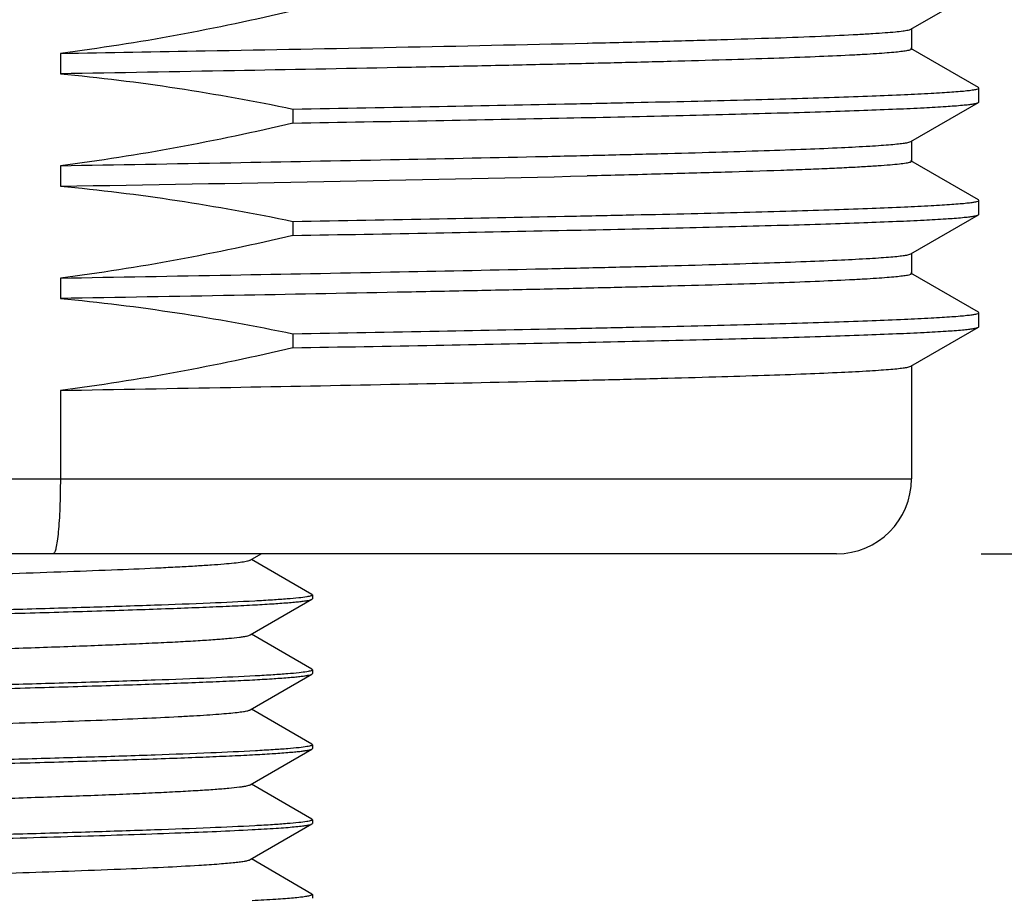
# Model space of a CAD drawing. Units: inches. Extents: x 0.4 to 16.6, y 0.6 to 10.4.
# Drawn here: x 4.6 to 5, y 4.1 to 4.4 of the extents above; entities that cross this region are included whole.
import ezdxf

# ---------------------------------------------------------------- set-up
doc = ezdxf.new("R2010")
doc.units = ezdxf.units.IN
doc.header["$LTSCALE"] = 0.935
doc.header["$MEASUREMENT"] = 0
doc.layers.get('0').update_dxf_attribs({"linetype": 'CONTINUOUS'})
for name, color, linetype in [('02___PRT_ALL_AXES', 7, 'CONTINUOUS'), ('AXIS', 7, 'CONTINUOUS'), ('SCHEME_DIMS', 7, 'CONTINUOUS')]:
    doc.layers.add(name, color=color, linetype=linetype)
doc.dimstyles.new('DIMSTYLE_1', dxfattribs={"dimtxt": 0.1, "dimasz": 0.1875, "dimexe": 0.125, "dimexo": 0.0625, "dimgap": 0.1, "dimtad": 0, "dimtih": 1, "dimtoh": 1, "dimdec": 1, "dimlfac": 1.333333, "dimzin": 4, "dimdsep": 46, "dimtxsty": 'STANDARD', "dimblk": '_FILLED', "dimblk1": '_FILLED', "dimblk2": '_FILLED', "dimcen": 0.09, "dimadec": 0, "dimazin": 0, "dimtp": 0.1, "dimtm": 0.1, "dimtfac": 1, "dimtdec": 1, "dimtofl": 0, "dimtmove": 0, "dimatfit": 3, "dimldrblk": '_FILLED', "dimfxl": 1, "dimtolj": 1, "dimtzin": 4, "dimarcsym": 0})

# ---------------------------------------------------------------- blocks, each defined once
blk = doc.blocks.new('_FILLED')
at = {"color": 0, "linetype": 'BYBLOCK'}
blk.add_solid([(0, 0), (-1, 0.1667), (-1, -0.1667)], dxfattribs=at)
blk = doc.blocks.new('*D0')
at = {"layer": 'SCHEME_DIMS', "color": 7, "linetype": 'CONTINUOUS'}
for p, q in [((6.18321, 4.76878), (6.18321, 5.16878)), ((5.17878, 4.76878), (6.30821, 4.76878)), ((5.01638, 4.20776), (6.30821, 4.20776)), ((6.18321, 4.20776), (6.18321, 3.80776))]:
    blk.add_line(p, q, dxfattribs=at)
at = {"layer": 'SCHEME_DIMS', "color": 7, "linetype": 'CONTINUOUS', "xscale": 0.1875, "yscale": 0.1875, "zscale": 0.1875}
for p, rotation in [((6.18321, 4.76878), 270), ((6.18321, 4.20776), 90)]:
    blk.add_blockref('_FILLED', p, dxfattribs=dict(at, rotation=rotation))
at = {"layer": 'SCHEME_DIMS', "color": 7, "linetype": 'CONTINUOUS', "insert": (6.03321, 4.61327), "char_height": 0.1, "width": 0.5, "attachment_point": 2, "line_spacing_factor": 0.9}
blk.add_mtext('19\\P[.75]', dxfattribs=at)
blk = doc.blocks.new('*D2')
at = {"layer": 'SCHEME_DIMS', "color": 7, "linetype": 'CONTINUOUS'}
for p, q in [((3.90565, 4.82439), (3.90565, 4.61688)), ((5.23439, 4.82439), (5.23439, 3.64246)), ((3.90565, 4.48391), (3.90565, 4.25794)), ((3.90565, 4.12938), (3.90565, 3.64246)), ((3.90565, 3.76746), (3.50565, 3.76746)), ((5.23439, 3.76746), (5.63439, 3.76746))]:
    blk.add_line(p, q, dxfattribs=at)
at = {"layer": 'SCHEME_DIMS', "color": 7, "linetype": 'CONTINUOUS', "xscale": 0.1875, "yscale": 0.1875, "zscale": 0.1875}
blk.add_blockref('_FILLED', (3.90565, 3.76746), dxfattribs=at)
at = {"layer": 'SCHEME_DIMS', "color": 7, "linetype": 'CONTINUOUS', "xscale": 0.1875, "yscale": 0.1875, "zscale": 0.1875, "rotation": 180}
blk.add_blockref('_FILLED', (5.23439, 3.76746), dxfattribs=at)
at = {"layer": 'SCHEME_DIMS', "color": 7, "linetype": 'CONTINUOUS', "insert": (4.37002, 3.81746), "char_height": 0.1, "width": 0.6, "attachment_point": 2, "line_spacing_factor": 0.9}
blk.add_mtext('45\\P[1.77]', dxfattribs=at)
blk = doc.blocks.new('*D3')
at = {"layer": 'SCHEME_DIMS', "color": 7, "linetype": 'CONTINUOUS'}
for p, q in [((5.34908, 9.94201), (6.68321, 9.94201)), ((6.55821, 9.94201), (6.55821, 7.32702)), ((6.55821, 4.20776), (6.55821, 6.87702)), ((5.01089, 4.20776), (6.68321, 4.20776))]:
    blk.add_line(p, q, dxfattribs=at)
at = {"layer": 'SCHEME_DIMS', "color": 7, "linetype": 'CONTINUOUS', "xscale": 0.1875, "yscale": 0.1875, "zscale": 0.1875}
for p, rotation in [((6.55821, 9.94201), 90), ((6.55821, 4.20776), 270)]:
    blk.add_blockref('_FILLED', p, dxfattribs=dict(at, rotation=rotation))
at = {"layer": 'SCHEME_DIMS', "color": 7, "linetype": 'CONTINUOUS', "insert": (6.50821, 7.22702), "char_height": 0.1, "width": 0.6, "attachment_point": 2, "line_spacing_factor": 0.9}
blk.add_mtext('194,2\\P[7.65]', dxfattribs=at)
blk = doc.blocks.new('*D5')
at = {"layer": 'SCHEME_DIMS', "color": 7, "linetype": 'CONTINUOUS'}
for p, q in [((5.80821, 4.20776), (5.80821, 4.60776)), ((5.01638, 4.20776), (5.93321, 4.20776)), ((4.78533, 3.9612), (5.93321, 3.9612)), ((5.80821, 3.9612), (5.80821, 3.55964)), ((5.80821, 3.55964), (5.95821, 3.55964))]:
    blk.add_line(p, q, dxfattribs=at)
at = {"layer": 'SCHEME_DIMS', "color": 7, "linetype": 'CONTINUOUS', "xscale": 0.1875, "yscale": 0.1875, "zscale": 0.1875}
for p, rotation in [((5.80821, 4.20776), 270), ((5.80821, 3.9612), 90)]:
    blk.add_blockref('_FILLED', p, dxfattribs=dict(at, rotation=rotation))
at = {"layer": 'SCHEME_DIMS', "color": 7, "linetype": 'CONTINUOUS', "insert": (6.05821, 3.60964), "char_height": 0.1, "width": 0.5, "attachment_point": 1, "line_spacing_factor": 0.9}
blk.add_mtext('8,4\\P[.33]', dxfattribs=at)

msp = doc.modelspace()

# ---------------------------------------------------------------- linework, layer by layer
at = {"color": 7, "linetype": 'CONTINUOUS'}
for p, q in [((4.98323, 4.41459), (5.00981, 4.42994)), ((5.00981, 4.39158), (4.98323, 4.40693)), ((5.00998, 4.38585), (5.00998, 4.39138)), ((4.98323, 4.37029), (5.00981, 4.38565)), ((5.00981, 4.34729), (4.98323, 4.36264)), ((5.00998, 4.34155), (5.00998, 4.34709)), ((4.98323, 4.326), (5.00981, 4.34136)), ((5.00981, 4.30299), (4.98323, 4.31835)), ((5.00998, 4.29726), (5.00998, 4.3028)), ((4.98323, 4.28171), (5.00981, 4.29707)), ((4.6478, 4.27218), (4.6478, 4.23729)), ((4.15664, 4.23729), (4.98341, 4.23729)), ((4.95388, 4.20776), (4.18616, 4.20776)), ((4.72268, 4.20529), (4.72694, 4.20776)), ((4.747, 4.19173), (4.72311, 4.20554)), ((4.72268, 4.17577), (4.747, 4.18983)), ((4.747, 4.19173), (4.74719, 4.19152)), ((4.747, 4.18983), (4.74719, 4.19004)), ((4.747, 4.16221), (4.72311, 4.17602)), ((4.747, 4.16221), (4.74719, 4.16199)), ((4.72268, 4.14624), (4.747, 4.1603)), ((4.747, 4.1603), (4.74719, 4.16051)), ((4.747, 4.13268), (4.72311, 4.14649)), ((4.747, 4.13268), (4.74719, 4.13246)), ((4.72268, 4.11671), (4.747, 4.13077)), ((4.747, 4.13077), (4.74719, 4.13099)), ((4.747, 4.10315), (4.72311, 4.11696)), ((4.72268, 4.08718), (4.747, 4.10124)), ((4.747, 4.10315), (4.74719, 4.10293)), ((4.747, 4.10124), (4.74719, 4.10146)), ((4.747, 4.07362), (4.72311, 4.08743)), ((4.74719, 4.07341), (4.7469, 4.07314)), ((4.747, 4.07362), (4.74719, 4.07341))]:
    msp.add_line(p, q, dxfattribs=at)
msp.add_arc((4.95388, 4.23729), 0.02953, 270, 360, dxfattribs=at)
for points, knots in [([(4.6478, 4.23729), (4.6478, 4.23351), (4.6477, 4.22803), (4.64736, 4.22106), (4.64701, 4.21663), (4.64662, 4.21304), (4.64613, 4.21027), (4.64574, 4.20869), (4.64521, 4.20776), (4.64494, 4.20776)], [0, 0, 0, 0, 0.378332, 0.549183, 0.698993, 0.822297, 0.914627, 0.973336, 1, 1, 1, 1]), ([(4.43763, 4.19324), (4.44226, 4.19352), (4.45254, 4.19406), (4.47654, 4.19511), (4.5117, 4.19635), (4.54936, 4.19753), (4.58136, 4.19851), (4.60534, 4.19925), (4.62842, 4.19999), (4.64999, 4.20074), (4.66952, 4.20148), (4.68428, 4.20211), (4.69468, 4.20264), (4.70132, 4.20301), (4.70712, 4.20338), (4.71204, 4.20375), (4.71604, 4.20411), (4.71911, 4.20448), (4.72108, 4.20479), (4.72216, 4.20507), (4.72254, 4.20521), (4.72268, 4.20529)], [0, 0, 0, 0, 0.048766, 0.108167, 0.252563, 0.418505, 0.504316, 0.589099, 0.670684, 0.74698, 0.816034, 0.87608, 0.902236, 0.925585, 0.945979, 0.96329, 0.977411, 0.988259, 0.995781, 0.998297, 1, 1, 1, 1]), ([(4.74494, 4.19077), (4.74389, 4.19059), (4.74135, 4.19029), (4.73686, 4.18989), (4.73108, 4.18949), (4.72092, 4.1889), (4.7054, 4.1882), (4.68374, 4.18739), (4.65855, 4.18658), (4.63061, 4.18577), (4.6008, 4.18495), (4.58039, 4.18441), (4.57002, 4.18414)], [0, 0, 0, 0, 0.01819, 0.043961, 0.077139, 0.117475, 0.218332, 0.343422, 0.488871, 0.650179, 0.82233, 1, 1, 1, 1]), ([(4.57002, 4.18266), (4.58121, 4.18296), (4.60318, 4.18354), (4.63514, 4.18442), (4.66049, 4.18517), (4.67931, 4.18578), (4.69202, 4.18622), (4.70362, 4.18667), (4.71401, 4.18711), (4.72309, 4.18755), (4.73079, 4.18799), (4.73629, 4.18837), (4.73995, 4.18869), (4.74213, 4.18891), (4.74391, 4.18913), (4.7453, 4.18934), (4.74629, 4.18956), (4.74682, 4.18972), (4.747, 4.18983)], [0, 0, 0, 0, 0.189484, 0.372095, 0.541248, 0.618835, 0.690813, 0.756527, 0.815387, 0.866854, 0.91047, 0.945843, 0.960339, 0.972665, 0.982801, 0.990729, 0.996448, 1, 1, 1, 1]), ([(4.74719, 4.19152), (4.74719, 4.19144), (4.74698, 4.19126), (4.74655, 4.19111), (4.74583, 4.19092), (4.74527, 4.19082), (4.74494, 4.19077)], [0, 0, 0, 0, 0.09677, 0.287395, 0.587454, 1, 1, 1, 1]), ([(4.41737, 4.1615), (4.41754, 4.1616), (4.41803, 4.16177), (4.41893, 4.16198), (4.42017, 4.1622), (4.42249, 4.16252), (4.42621, 4.1629), (4.43165, 4.16333), (4.43832, 4.16377), (4.44618, 4.16421), (4.45515, 4.16465), (4.46515, 4.16509), (4.4761, 4.16553), (4.49229, 4.16614), (4.51408, 4.16688), (4.54154, 4.16776), (4.57002, 4.16863), (4.5985, 4.16951), (4.62596, 4.17038), (4.64776, 4.17113), (4.66395, 4.17174), (4.67489, 4.17218), (4.6849, 4.17262), (4.69387, 4.17306), (4.70172, 4.1735), (4.7084, 4.17394), (4.71383, 4.17437), (4.71756, 4.17475), (4.71987, 4.17507), (4.72112, 4.17529), (4.72202, 4.1755), (4.72251, 4.17567), (4.72268, 4.17577)], [0, 0, 0, 0, 0.001962, 0.004991, 0.009106, 0.014312, 0.027957, 0.045824, 0.067759, 0.09357, 0.123026, 0.155867, 0.191796, 0.230493, 0.314776, 0.405698, 0.5, 0.594302, 0.685224, 0.769507, 0.808204, 0.844133, 0.876973, 0.90643, 0.932241, 0.954176, 0.972042, 0.985688, 0.990893, 0.995009, 0.998038, 1, 1, 1, 1]), ([(4.74504, 4.16126), (4.74401, 4.16108), (4.74148, 4.16077), (4.73704, 4.16037), (4.73129, 4.15997), (4.72115, 4.15938), (4.70563, 4.15868), (4.68397, 4.15787), (4.65874, 4.15706), (4.63075, 4.15624), (4.60087, 4.15543), (4.58041, 4.15488), (4.57002, 4.15461)], [0, 0, 0, 0, 0.017931, 0.043481, 0.076478, 0.116673, 0.217368, 0.342447, 0.488015, 0.649544, 0.821992, 1, 1, 1, 1]), ([(4.57002, 4.15313), (4.58121, 4.15343), (4.60318, 4.15401), (4.63514, 4.15489), (4.66049, 4.15564), (4.67931, 4.15625), (4.69202, 4.15669), (4.70362, 4.15714), (4.71401, 4.15758), (4.72309, 4.15802), (4.73079, 4.15846), (4.73629, 4.15884), (4.73995, 4.15916), (4.74213, 4.15938), (4.74391, 4.1596), (4.7453, 4.15981), (4.74629, 4.16003), (4.74682, 4.16019), (4.747, 4.1603)], [0, 0, 0, 0, 0.189484, 0.372099, 0.541253, 0.61884, 0.690816, 0.75653, 0.815388, 0.866855, 0.91047, 0.945843, 0.960338, 0.972665, 0.9828, 0.990729, 0.996448, 1, 1, 1, 1]), ([(4.74719, 4.16199), (4.74719, 4.16191), (4.74699, 4.16174), (4.74658, 4.16159), (4.74589, 4.16141), (4.74535, 4.16131), (4.74504, 4.16126)], [0, 0, 0, 0, 0.097869, 0.288633, 0.588274, 1, 1, 1, 1]), ([(4.41737, 4.13197), (4.41754, 4.13207), (4.41803, 4.13224), (4.41893, 4.13245), (4.42017, 4.13267), (4.42249, 4.13299), (4.42621, 4.13337), (4.43165, 4.1338), (4.43832, 4.13424), (4.44618, 4.13468), (4.45515, 4.13512), (4.47328, 4.13592), (4.50208, 4.13697), (4.54197, 4.13825), (4.57721, 4.13932), (4.60569, 4.14021), (4.62626, 4.14087), (4.64569, 4.14153), (4.66359, 4.14219), (4.67961, 4.14285), (4.69162, 4.14341), (4.70004, 4.14388), (4.70539, 4.14421), (4.71006, 4.14454), (4.71402, 4.14487), (4.71725, 4.14519), (4.71974, 4.14552), (4.72134, 4.1458), (4.72224, 4.14604), (4.72256, 4.14617), (4.72268, 4.14624)], [0, 0, 0, 0, 0.001962, 0.004991, 0.009107, 0.014312, 0.027958, 0.045824, 0.067759, 0.09357, 0.123026, 0.155867, 0.271608, 0.405697, 0.547363, 0.617479, 0.685223, 0.749228, 0.808203, 0.860957, 0.906429, 0.926143, 0.943704, 0.95903, 0.972041, 0.982678, 0.990892, 0.996657, 0.998625, 1, 1, 1, 1]), ([(4.74506, 4.13173), (4.74403, 4.13156), (4.74151, 4.13125), (4.73707, 4.13085), (4.73132, 4.13045), (4.72119, 4.12986), (4.70568, 4.12915), (4.68401, 4.12834), (4.65878, 4.12753), (4.63078, 4.12672), (4.60088, 4.1259), (4.58042, 4.12536), (4.57002, 4.12508)], [0, 0, 0, 0, 0.017884, 0.043394, 0.076358, 0.116526, 0.217191, 0.342265, 0.487853, 0.649426, 0.821931, 1, 1, 1, 1]), ([(4.74719, 4.13246), (4.74719, 4.13239), (4.74699, 4.13221), (4.74658, 4.13207), (4.7459, 4.13188), (4.74537, 4.13179), (4.74506, 4.13173)], [0, 0, 0, 0, 0.098076, 0.288868, 0.588431, 1, 1, 1, 1]), ([(4.57002, 4.1236), (4.58121, 4.1239), (4.60318, 4.12448), (4.63514, 4.12536), (4.66049, 4.12611), (4.67931, 4.12672), (4.69202, 4.12717), (4.70362, 4.12761), (4.71401, 4.12805), (4.72309, 4.12849), (4.73079, 4.12893), (4.73629, 4.12932), (4.73995, 4.12963), (4.74213, 4.12985), (4.74391, 4.13007), (4.7453, 4.13029), (4.74629, 4.1305), (4.74682, 4.13067), (4.747, 4.13077)], [0, 0, 0, 0, 0.189485, 0.372102, 0.541258, 0.618844, 0.69082, 0.756531, 0.815388, 0.866854, 0.910468, 0.945842, 0.960337, 0.972664, 0.9828, 0.990728, 0.996448, 1, 1, 1, 1]), ([(4.41737, 4.10245), (4.41754, 4.10255), (4.41803, 4.10271), (4.41893, 4.10293), (4.42017, 4.10314), (4.42249, 4.10346), (4.42621, 4.10384), (4.43165, 4.10427), (4.43832, 4.10471), (4.44618, 4.10515), (4.45515, 4.10559), (4.46515, 4.10603), (4.4761, 4.10647), (4.49229, 4.10708), (4.51408, 4.10783), (4.54154, 4.1087), (4.57002, 4.10958), (4.5985, 4.11045), (4.62596, 4.11133), (4.64776, 4.11207), (4.66395, 4.11268), (4.67489, 4.11312), (4.6849, 4.11357), (4.69387, 4.11401), (4.70172, 4.11445), (4.7084, 4.11488), (4.71383, 4.11532), (4.71756, 4.1157), (4.71987, 4.11602), (4.72112, 4.11623), (4.72202, 4.11644), (4.7225, 4.11661), (4.72268, 4.11671)], [0, 0, 0, 0, 0.001962, 0.004991, 0.009107, 0.014312, 0.027958, 0.045824, 0.067759, 0.09357, 0.123027, 0.155867, 0.191796, 0.230493, 0.314776, 0.405698, 0.5, 0.594302, 0.685224, 0.769507, 0.808204, 0.844133, 0.876974, 0.90643, 0.932241, 0.954176, 0.972043, 0.985688, 0.990894, 0.995009, 0.998038, 1, 1, 1, 1]), ([(4.74495, 4.10219), (4.7439, 4.10201), (4.74135, 4.10171), (4.73687, 4.10131), (4.73109, 4.1009), (4.72093, 4.10032), (4.70541, 4.09961), (4.68375, 4.09881), (4.65856, 4.098), (4.63062, 4.09718), (4.6008, 4.09637), (4.58039, 4.09583), (4.57002, 4.09555)], [0, 0, 0, 0, 0.01818, 0.043942, 0.077113, 0.117442, 0.218288, 0.343373, 0.488826, 0.650144, 0.822312, 1, 1, 1, 1]), ([(4.72345, 4.099), (4.72661, 4.09917), (4.73105, 4.09942), (4.73658, 4.09982), (4.73985, 4.10009), (4.74252, 4.10037), (4.74457, 4.10063), (4.746, 4.1009), (4.74676, 4.1011), (4.747, 4.10124)], [0, 0, 0, 0, 0.399883, 0.563591, 0.702222, 0.815382, 0.902742, 0.964179, 1, 1, 1, 1]), ([(4.74719, 4.10293), (4.74719, 4.10286), (4.74698, 4.10268), (4.74655, 4.10253), (4.74584, 4.10234), (4.74527, 4.10224), (4.74495, 4.10219)], [0, 0, 0, 0, 0.096813, 0.287439, 0.58748, 1, 1, 1, 1]), ([(4.57002, 4.09408), (4.58531, 4.09448), (4.61484, 4.09527), (4.6566, 4.09645), (4.69246, 4.09762), (4.71407, 4.0985), (4.72345, 4.099)], [0, 0, 0, 0, 0.298812, 0.57727, 0.816419, 1, 1, 1, 1]), ([(4.41737, 4.07292), (4.41751, 4.073), (4.41789, 4.07314), (4.41897, 4.07342), (4.42093, 4.07373), (4.424, 4.0741), (4.42801, 4.07446), (4.43292, 4.07483), (4.43872, 4.0752), (4.44536, 4.07558), (4.45577, 4.0761), (4.47053, 4.07674), (4.49005, 4.07748), (4.51163, 4.07822), (4.5347, 4.07896), (4.55868, 4.0797), (4.59068, 4.08068), (4.62835, 4.08186), (4.6635, 4.0831), (4.68751, 4.08415), (4.69778, 4.08469), (4.70241, 4.08497)], [0, 0, 0, 0, 0.001703, 0.004219, 0.011741, 0.022589, 0.03671, 0.05402, 0.074415, 0.097763, 0.12392, 0.183966, 0.25302, 0.329316, 0.410901, 0.495684, 0.581495, 0.747437, 0.891833, 0.951234, 1, 1, 1, 1]), ([(4.70241, 4.08497), (4.7051, 4.08514), (4.70889, 4.08539), (4.71361, 4.08578), (4.71642, 4.08605), (4.71872, 4.08632), (4.72051, 4.08659), (4.72177, 4.08685), (4.72245, 4.08705), (4.72268, 4.08718)], [0, 0, 0, 0, 0.395133, 0.557613, 0.695783, 0.809272, 0.897799, 0.961248, 1, 1, 1, 1]), ([(4.7469, 4.07314), (4.74662, 4.07301), (4.74582, 4.07281), (4.74433, 4.07255), (4.74225, 4.07228), (4.73958, 4.07202), (4.73634, 4.07175), (4.7309, 4.07136), (4.72654, 4.07111), (4.72345, 4.07095)], [0, 0, 0, 0, 0.039516, 0.103684, 0.192692, 0.306389, 0.444458, 0.606524, 1, 1, 1, 1])]:
    msp.add_open_spline(points, degree=3, knots=knots, dxfattribs=at)
at = {"layer": '02___PRT_ALL_AXES', "color": 7, "linetype": 'CONTINUOUS'}
for p, q in [((4.98341, 4.41479), (4.98341, 4.40673)), ((4.85551, 4.40909), (4.8559, 4.4091)), ((4.6478, 4.40506), (4.6478, 4.39699)), ((5.00998, 4.39138), (5.00981, 4.39158)), ((5.00981, 4.38565), (5.00998, 4.38585)), ((4.73951, 4.3831), (4.73951, 4.37756)), ((4.98341, 4.3705), (4.98341, 4.36243)), ((4.6478, 4.36076), (4.6478, 4.3527)), ((4.85588, 4.35674), (4.85549, 4.35673)), ((5.00998, 4.34709), (5.00981, 4.34729)), ((5.00981, 4.34136), (5.00998, 4.34155)), ((4.73951, 4.33881), (4.73951, 4.33327)), ((4.98341, 4.32621), (4.98341, 4.31814)), ((4.6478, 4.31647), (4.6478, 4.3084)), ((5.00998, 4.3028), (5.00981, 4.30299)), ((4.73951, 4.29451), (4.73951, 4.28898)), ((5.00981, 4.29707), (5.00998, 4.29726)), ((4.98341, 4.28192), (4.98341, 4.23729))]:
    msp.add_line(p, q, dxfattribs=at)
msp.add_arc((4.16614, 34.46111), 30.11227, 270.916498, 271.311761, dxfattribs=at)
for points in [[(4.73951, 4.42185), (4.70927, 4.41468), (4.67863, 4.40892), (4.6478, 4.40506)], [(4.6478, 4.39699), (4.67859, 4.39416), (4.70924, 4.38938), (4.73951, 4.3831)], [(4.73951, 4.37756), (4.70927, 4.37039), (4.67863, 4.36463), (4.6478, 4.36076)], [(4.6478, 4.3527), (4.67859, 4.34987), (4.70924, 4.34509), (4.73951, 4.33881)], [(4.73951, 4.33327), (4.70927, 4.3261), (4.67863, 4.32034), (4.6478, 4.31647)], [(4.6478, 4.3084), (4.67859, 4.30557), (4.70924, 4.3008), (4.73951, 4.29451)], [(4.73951, 4.28898), (4.70927, 4.2818), (4.67863, 4.27605), (4.6478, 4.27218)]]:
    msp.add_open_spline(points, degree=3, dxfattribs=at)
for points, knots in [([(4.8559, 4.4091), (4.86511, 4.40932), (4.88255, 4.40975), (4.90714, 4.41043), (4.92855, 4.4111), (4.94657, 4.41177), (4.9594, 4.41236), (4.96784, 4.41284), (4.97277, 4.41318), (4.97675, 4.41352), (4.97978, 4.41383), (4.98183, 4.41417), (4.9829, 4.4144), (4.98323, 4.41459)], [0, 0, 0, 0, 0.216735, 0.410266, 0.578769, 0.720664, 0.834608, 0.880769, 0.919568, 0.95092, 0.974777, 0.991113, 1, 1, 1, 1]), ([(4.6478, 4.40506), (4.66685, 4.40539), (4.73609, 4.40661), (4.80533, 4.40791), (4.85551, 4.40909)], [0, 0, 0, 0, 0.275219, 1, 1, 1, 1]), ([(4.98341, 4.40673), (4.98341, 4.40656), (4.98272, 4.4063), (4.98168, 4.40606), (4.97967, 4.40576), (4.97702, 4.40547), (4.97356, 4.40517), (4.96937, 4.40487), (4.96443, 4.40457), (4.95638, 4.40415), (4.94455, 4.40363), (4.92827, 4.40303), (4.90932, 4.40243), (4.88785, 4.40182), (4.86401, 4.40122), (4.83798, 4.40062), (4.80995, 4.40001), (4.76921, 4.39918), (4.71495, 4.39816), (4.67067, 4.39738), (4.6478, 4.39699)], [0, 0, 0, 0, 0.001461, 0.005015, 0.01081, 0.018859, 0.029154, 0.041682, 0.056423, 0.07335, 0.113631, 0.162235, 0.218798, 0.282902, 0.35407, 0.431772, 0.515433, 0.604425, 0.795727, 1, 1, 1, 1]), ([(4.73951, 4.3831), (4.75871, 4.38343), (4.79549, 4.38409), (4.84032, 4.38496), (4.87345, 4.38567), (4.89593, 4.38618), (4.91666, 4.3867), (4.93552, 4.38721), (4.9524, 4.38772), (4.96722, 4.38824), (4.9799, 4.38874), (4.9891, 4.38919), (4.99533, 4.38955), (4.99915, 4.38981), (5.00239, 4.39006), (5.00506, 4.39032), (5.00711, 4.39056), (5.00865, 4.39082), (5.00946, 4.39102), (5.00998, 4.39125), (5.00998, 4.39138)], [0, 0, 0, 0, 0.212789, 0.407522, 0.496775, 0.579984, 0.656689, 0.726478, 0.788976, 0.843847, 0.890799, 0.929577, 0.945839, 0.959984, 0.971994, 0.981858, 0.989569, 0.995125, 0.998546, 1, 1, 1, 1]), ([(4.73951, 4.37756), (4.75828, 4.37789), (4.79426, 4.37853), (4.84557, 4.37952), (4.88496, 4.38038), (4.91339, 4.38108), (4.93213, 4.38158), (4.94901, 4.38208), (4.96395, 4.38258), (4.97685, 4.38308), (4.98767, 4.38357), (4.99634, 4.38406), (5.0022, 4.38449), (5.00578, 4.38486), (5.00763, 4.3851), (5.00891, 4.38534), (5.00959, 4.38552), (5.00981, 4.38565)], [0, 0, 0, 0, 0.208149, 0.399172, 0.569114, 0.645083, 0.714512, 0.777051, 0.832374, 0.880205, 0.920292, 0.952442, 0.976489, 0.985441, 0.992338, 0.997179, 1, 1, 1, 1]), ([(4.6478, 4.36076), (4.67019, 4.36115), (4.7136, 4.36192), (4.77605, 4.36309), (4.82472, 4.36409), (4.86028, 4.36491), (4.88397, 4.3655), (4.90542, 4.36609), (4.92448, 4.36668), (4.94101, 4.36727), (4.95489, 4.36785), (4.96475, 4.36836), (4.97125, 4.36878), (4.97505, 4.36907), (4.97813, 4.36936), (4.98049, 4.36964), (4.98211, 4.36993), (4.98296, 4.37014), (4.98323, 4.37029)], [0, 0, 0, 0, 0.200179, 0.388049, 0.558263, 0.63521, 0.705975, 0.770052, 0.826987, 0.876371, 0.917857, 0.95115, 0.964652, 0.976021, 0.985245, 0.992313, 0.997222, 1, 1, 1, 1]), ([(4.98341, 4.36243), (4.98341, 4.36236), (4.98321, 4.36219), (4.98253, 4.36195), (4.98096, 4.36164), (4.97835, 4.36131), (4.97468, 4.36097), (4.96999, 4.36062), (4.96428, 4.36027), (4.95757, 4.35992), (4.94987, 4.35957), (4.94121, 4.35921), (4.92779, 4.35872), (4.90879, 4.35812), (4.88344, 4.35741), (4.86542, 4.35697), (4.85588, 4.35674)], [0, 0, 0, 0, 0.001729, 0.00511, 0.01775, 0.038462, 0.06725, 0.104072, 0.148852, 0.201469, 0.261798, 0.329697, 0.404985, 0.576953, 0.775966, 1, 1, 1, 1]), ([(4.73951, 4.33881), (4.75871, 4.33914), (4.79549, 4.3398), (4.84032, 4.34067), (4.87345, 4.34138), (4.89593, 4.34189), (4.91666, 4.34241), (4.93552, 4.34292), (4.9524, 4.34343), (4.96722, 4.34394), (4.9799, 4.34445), (4.9891, 4.3449), (4.99533, 4.34526), (4.99915, 4.34552), (5.00239, 4.34577), (5.00506, 4.34603), (5.00711, 4.34627), (5.00865, 4.34653), (5.00946, 4.34672), (5.00998, 4.34696), (5.00998, 4.34709)], [0, 0, 0, 0, 0.212789, 0.407522, 0.496775, 0.579984, 0.656689, 0.726478, 0.788976, 0.843847, 0.890799, 0.929577, 0.945839, 0.959984, 0.971994, 0.981858, 0.989569, 0.995125, 0.998546, 1, 1, 1, 1]), ([(4.73951, 4.33327), (4.75828, 4.33359), (4.79426, 4.33424), (4.84557, 4.33523), (4.88496, 4.33609), (4.91339, 4.33679), (4.93213, 4.33729), (4.94901, 4.33779), (4.96395, 4.33829), (4.97685, 4.33879), (4.98767, 4.33928), (4.99634, 4.33977), (5.0022, 4.3402), (5.00578, 4.34057), (5.00763, 4.34081), (5.00891, 4.34105), (5.00959, 4.34123), (5.00981, 4.34136)], [0, 0, 0, 0, 0.208149, 0.399172, 0.569114, 0.645083, 0.714512, 0.777051, 0.832374, 0.880205, 0.920292, 0.952442, 0.976489, 0.985441, 0.992338, 0.997179, 1, 1, 1, 1]), ([(4.6478, 4.31647), (4.67019, 4.31686), (4.7136, 4.31763), (4.77605, 4.3188), (4.82472, 4.3198), (4.86028, 4.32062), (4.88397, 4.32121), (4.90542, 4.3218), (4.92448, 4.32239), (4.94101, 4.32297), (4.95489, 4.32356), (4.96475, 4.32407), (4.97125, 4.32449), (4.97505, 4.32478), (4.97813, 4.32507), (4.98049, 4.32535), (4.98211, 4.32564), (4.98296, 4.32585), (4.98323, 4.326)], [0, 0, 0, 0, 0.200175, 0.38804, 0.558254, 0.635204, 0.705973, 0.770052, 0.826989, 0.876374, 0.91786, 0.951152, 0.964653, 0.976023, 0.985246, 0.992314, 0.997222, 1, 1, 1, 1]), ([(4.98341, 4.31814), (4.98341, 4.31798), (4.98272, 4.31771), (4.98168, 4.31748), (4.97967, 4.31718), (4.97702, 4.31689), (4.97356, 4.31659), (4.96937, 4.31629), (4.96443, 4.31599), (4.95638, 4.31556), (4.94455, 4.31504), (4.92827, 4.31444), (4.90932, 4.31384), (4.88785, 4.31324), (4.86401, 4.31264), (4.83798, 4.31203), (4.80995, 4.31143), (4.7692, 4.3106), (4.71495, 4.30958), (4.67066, 4.3088), (4.6478, 4.3084)], [0, 0, 0, 0, 0.001461, 0.005015, 0.010811, 0.01886, 0.029155, 0.041683, 0.056425, 0.073351, 0.113633, 0.162238, 0.218803, 0.28291, 0.35408, 0.431784, 0.515446, 0.604438, 0.795736, 1, 1, 1, 1]), ([(4.73951, 4.29451), (4.75871, 4.29485), (4.79549, 4.2955), (4.84032, 4.29638), (4.87345, 4.29709), (4.89593, 4.2976), (4.91666, 4.29811), (4.93552, 4.29863), (4.9524, 4.29914), (4.96722, 4.29965), (4.9799, 4.30016), (4.9891, 4.30061), (4.99533, 4.30097), (4.99915, 4.30123), (5.00239, 4.30148), (5.00506, 4.30174), (5.00711, 4.30198), (5.00865, 4.30224), (5.00946, 4.30243), (5.00998, 4.30267), (5.00998, 4.3028)], [0, 0, 0, 0, 0.212789, 0.407522, 0.496775, 0.579984, 0.656689, 0.726478, 0.788976, 0.843847, 0.890799, 0.929577, 0.945839, 0.959984, 0.971994, 0.981858, 0.989569, 0.995125, 0.998546, 1, 1, 1, 1]), ([(4.73951, 4.28898), (4.75828, 4.2893), (4.79426, 4.28995), (4.84557, 4.29094), (4.88496, 4.2918), (4.91339, 4.29249), (4.93213, 4.293), (4.94901, 4.2935), (4.96395, 4.294), (4.97685, 4.2945), (4.98767, 4.29499), (4.99634, 4.29548), (5.0022, 4.29591), (5.00578, 4.29628), (5.00763, 4.29652), (5.00891, 4.29676), (5.00959, 4.29694), (5.00981, 4.29707)], [0, 0, 0, 0, 0.208149, 0.399172, 0.569114, 0.645083, 0.714512, 0.777051, 0.832374, 0.880205, 0.920292, 0.952442, 0.976489, 0.985441, 0.992338, 0.997179, 1, 1, 1, 1]), ([(4.6478, 4.27218), (4.67019, 4.27257), (4.7136, 4.27334), (4.77605, 4.27451), (4.82472, 4.27551), (4.86028, 4.27633), (4.88397, 4.27692), (4.90542, 4.27751), (4.92448, 4.2781), (4.94101, 4.27868), (4.95489, 4.27927), (4.96475, 4.27978), (4.97125, 4.2802), (4.97505, 4.28049), (4.97813, 4.28078), (4.98049, 4.28106), (4.98211, 4.28135), (4.98296, 4.28156), (4.98323, 4.28171)], [0, 0, 0, 0, 0.200172, 0.388037, 0.558253, 0.635202, 0.70597, 0.77005, 0.826987, 0.876372, 0.917858, 0.951151, 0.964652, 0.976022, 0.985246, 0.992313, 0.997222, 1, 1, 1, 1])]:
    msp.add_open_spline(points, degree=3, knots=knots, dxfattribs=at)
at = {"layer": 'AXIS', "color": 7, "linetype": 'CONTINUOUS'}
for p, q in [((4.74719, 4.19152), (4.74719, 4.19004)), ((4.74719, 4.16199), (4.74719, 4.16051)), ((4.74719, 4.13246), (4.74719, 4.13099)), ((4.74719, 4.10293), (4.74719, 4.10146)), ((4.74719, 4.07341), (4.74719, 4.07193))]:
    msp.add_line(p, q, dxfattribs=at)

# ---------------------------------------------------------------- dimensions: what is measured, and where the dimension line sits
at = {"layer": 'SCHEME_DIMS', "color": 7, "linetype": 'CONTINUOUS'}
for base, p1, p2, angle, picture, middle in [((6.55821, 4.20776), (5.28658, 9.94201), (4.94839, 4.20776), 270, '*D3', (6.55821, 7.10202)), ((6.18321, 4.76878), (4.95388, 4.20776), (5.11628, 4.76878), 90, '*D0', (6.18321, 4.48827)), ((3.90565, 3.76746), (5.23439, 4.88689), (3.90565, 4.88689), 180, '*D2', (4.57002, 3.69246)), ((5.80821, 4.20776), (4.72283, 3.9612), (4.95388, 4.20776), 90, '*D5', (6.30821, 3.48464))]:
    dim = msp.add_linear_dim(base=base, p1=p1, p2=p2, angle=angle, dimstyle='DIMSTYLE_1', dxfattribs=at)
    dim.commit()
    dim.dimension.update_dxf_attribs({"geometry": picture, "text_midpoint": middle, "dimtype": 160})

doc.saveas('drawing.dxf')
